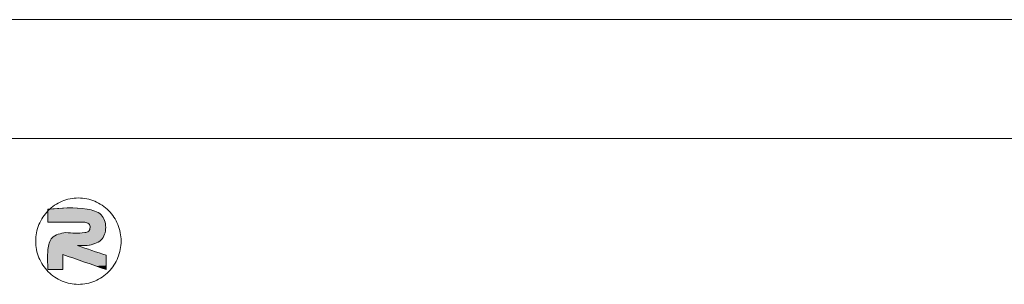
# Model space of a CAD drawing. Extents: x 279 to 1475, y -133 to 515.
# Drawn here: x 485 to 567, y 492 to 515 of the extents above; entities that cross this region are included whole.
import ezdxf

# ---------------------------------------------------------------- set-up
doc = ezdxf.new("R2010")
doc.units = 0
doc.header["$LTSCALE"] = 0.64311
doc.header["$MEASUREMENT"] = 0
doc.layers.get('0').update_dxf_attribs({"linetype": 'CONTINUOUS', "lineweight": 13})
doc.layers.add('DI', color=3, linetype='CONTINUOUS', lineweight=9)

# ---------------------------------------------------------------- blocks, each defined once
blk = doc.blocks.new('BOX-ben')
at = {"color": 7, "linetype": 'Continuous'}
for p, q in [((185.786, 284.993), (-335.642, 284.993)), ((180.252, 279.459), (-330.108, 279.459))]:
    blk.add_line(p, q, dxfattribs=at)
at = {"color": 3, "linetype": 'Continuous'}
for points, knots in [([(-218.359, 272.676), (-218.229, 272.684), (-217.97, 272.699), (-217.595, 272.819), (-217.25, 273.005), (-216.947, 273.257), (-216.699, 273.564), (-216.515, 273.914), (-216.402, 274.293), (-216.364, 274.688), (-216.402, 275.082), (-216.516, 275.461), (-216.701, 275.811), (-216.95, 276.117), (-217.252, 276.368), (-217.598, 276.555), (-217.973, 276.67), (-218.363, 276.709), (-218.752, 276.669), (-219.127, 276.554), (-219.472, 276.367), (-219.775, 276.115), (-220.023, 275.808), (-220.207, 275.458), (-220.32, 275.079), (-220.358, 274.684), (-220.32, 274.29), (-220.206, 273.911), (-220.021, 273.561), (-219.772, 273.255), (-219.47, 273.003), (-219.124, 272.818), (-218.749, 272.699), (-218.489, 272.684), (-218.359, 272.676)], [0, 0, 0, 0, 0.389069, 0.778509, 1.168631, 1.559644, 1.951618, 2.344479, 2.738016, 3.13192, 3.525824, 3.919361, 4.312222, 4.704196, 5.095209, 5.485331, 5.874771, 6.26384, 6.652909, 7.042348, 7.432471, 7.823484, 8.215458, 8.608319, 9.001856, 9.39576, 9.789664, 10.183201, 10.576062, 10.968036, 11.359049, 11.749171, 12.138611, 12.52768, 12.52768, 12.52768, 12.52768]), ([(-219.773, 276.175), (-219.177, 276.228), (-218.354, 276.3), (-217.247, 276.015), (-217.019, 275.327), (-217.25, 274.634), (-217.71, 274.531), (-217.954, 274.476)], [0, 0, 0, 0, 1.819311, 2.516934, 3.14193, 3.761912, 4.460901, 4.460901, 4.460901, 4.460901]), ([(-217.954, 274.476), (-217.71, 274.531), (-217.25, 274.634), (-217.019, 275.327), (-217.247, 276.015), (-218.326, 276.294), (-219.124, 276.225), (-219.694, 276.175)], [0, 0, 0, 0, 0.698989, 1.318971, 1.943966, 2.64159, 4.381402, 4.381402, 4.381402, 4.381402]), ([(-218.068, 275.574), (-217.997, 275.558), (-217.862, 275.527), (-217.795, 275.323), (-217.865, 275.123), (-218.307, 275.031), (-218.654, 275.06), (-218.937, 275.084)], [0, 0, 0, 0, 0.204233, 0.389189, 0.568173, 0.767315, 1.635706, 1.635706, 1.635706, 1.635706]), ([(-218.937, 275.084), (-218.654, 275.06), (-218.307, 275.031), (-217.865, 275.123), (-217.795, 275.323), (-217.862, 275.527), (-217.997, 275.558), (-218.068, 275.574)], [0, 0, 0, 0, 0.868391, 1.067534, 1.246517, 1.431473, 1.635706, 1.635706, 1.635706, 1.635706]), ([(-218.937, 275.084), (-219.189, 275.041), (-219.65, 274.963), (-219.823, 274.156), (-219.792, 273.665), (-219.773, 273.362)], [0, 0, 0, 0, 0.692217, 1.267546, 2.202433, 2.202433, 2.202433, 2.202433]), ([(-219.773, 273.362), (-219.792, 273.665), (-219.823, 274.156), (-219.65, 274.963), (-219.189, 275.041), (-218.937, 275.084)], [0, 0, 0, 0, 0.934887, 1.510216, 2.202433, 2.202433, 2.202433, 2.202433])]:
    blk.add_open_spline(points, degree=3, knots=knots, dxfattribs=at)
for points in [[(-219.694, 276.175), (-219.72, 276.15), (-219.747, 276.124), (-219.773, 276.098)], [(-219.773, 275.574), (-219.773, 275.775), (-219.773, 275.975), (-219.773, 276.175)], [(-219.773, 276.098), (-219.773, 275.923), (-219.773, 275.749), (-219.773, 275.574)], [(-219.773, 275.574), (-219.205, 275.574), (-218.637, 275.574), (-218.068, 275.574)], [(-218.068, 275.574), (-218.637, 275.574), (-219.205, 275.574), (-219.773, 275.574)], [(-217.066, 274.028), (-217.509, 274.177), (-217.952, 274.327), (-218.395, 274.476)], [(-218.395, 274.476), (-218.248, 274.476), (-218.101, 274.476), (-217.954, 274.476)], [(-218.395, 274.476), (-217.952, 274.327), (-217.509, 274.177), (-217.066, 274.028)], [(-217.954, 274.476), (-218.101, 274.476), (-218.248, 274.476), (-218.395, 274.476)], [(-219.081, 273.362), (-219.081, 273.596), (-219.081, 273.83), (-219.081, 274.063)], [(-219.081, 274.063), (-218.409, 273.829), (-217.737, 273.594), (-217.066, 273.36)], [(-219.081, 274.063), (-219.081, 273.83), (-219.081, 273.596), (-219.081, 273.362)], [(-217.066, 273.36), (-217.737, 273.594), (-218.409, 273.829), (-219.081, 274.063)], [(-217.066, 273.36), (-217.066, 273.583), (-217.066, 273.805), (-217.066, 274.028)], [(-217.066, 274.028), (-217.066, 273.805), (-217.066, 273.583), (-217.066, 273.36)], [(-219.773, 273.362), (-219.542, 273.362), (-219.311, 273.362), (-219.081, 273.362)], [(-219.081, 273.362), (-219.311, 273.362), (-219.542, 273.362), (-219.773, 273.362)]]:
    blk.add_open_spline(points, degree=3, dxfattribs=at)
for points in [[(-219.771, 276.1), (-217.715, 276.127), (-219.773, 276.098)], [(-217.715, 276.127), (-217.6, 276.091), (-219.773, 276.098)], [(-219.773, 276.069), (-219.773, 276.098), (-217.6, 276.091)], [(-217.6, 276.091), (-217.493, 276.044), (-219.773, 276.069)], [(-219.773, 276.037), (-219.773, 276.069), (-217.493, 276.044)], [(-219.773, 276.037), (-217.493, 276.044), (-219.773, 276.003)], [(-217.493, 276.044), (-217.394, 275.985), (-219.773, 276.003)], [(-219.773, 275.967), (-219.773, 276.003), (-217.394, 275.985)], [(-219.773, 275.967), (-217.394, 275.985), (-219.773, 275.929)], [(-217.394, 275.985), (-217.308, 275.912), (-219.773, 275.929)], [(-219.773, 275.89), (-219.773, 275.929), (-217.308, 275.912)], [(-217.308, 275.912), (-217.242, 275.833), (-219.773, 275.89)], [(-219.773, 275.832), (-219.773, 275.89), (-217.242, 275.833)], [(-219.77, 276.101), (-217.715, 276.127), (-219.771, 276.1)], [(-219.768, 276.103), (-217.715, 276.127), (-219.77, 276.101)], [(-219.766, 276.105), (-217.715, 276.127), (-219.768, 276.103)], [(-219.765, 276.107), (-217.715, 276.127), (-219.766, 276.105)], [(-219.763, 276.108), (-217.715, 276.127), (-219.765, 276.107)], [(-219.761, 276.11), (-217.715, 276.127), (-219.763, 276.108)], [(-219.76, 276.112), (-217.715, 276.127), (-219.761, 276.11)], [(-219.758, 276.113), (-217.715, 276.127), (-219.76, 276.112)], [(-219.756, 276.115), (-217.715, 276.127), (-219.758, 276.113)], [(-219.755, 276.117), (-217.715, 276.127), (-219.756, 276.115)], [(-219.753, 276.118), (-217.715, 276.127), (-219.755, 276.117)], [(-219.751, 276.12), (-217.715, 276.127), (-219.753, 276.118)], [(-219.75, 276.122), (-217.715, 276.127), (-219.751, 276.12)], [(-219.748, 276.123), (-217.715, 276.127), (-219.75, 276.122)], [(-219.746, 276.125), (-217.715, 276.127), (-219.748, 276.123)], [(-219.745, 276.127), (-217.715, 276.127), (-219.746, 276.125)], [(-219.745, 276.127), (-219.743, 276.128), (-217.715, 276.127)], [(-219.741, 276.13), (-217.834, 276.154), (-219.743, 276.128)], [(-217.834, 276.154), (-217.715, 276.127), (-219.743, 276.128)], [(-219.74, 276.131), (-217.834, 276.154), (-219.741, 276.13)], [(-219.738, 276.133), (-217.834, 276.154), (-219.74, 276.131)], [(-219.736, 276.135), (-217.834, 276.154), (-219.738, 276.133)], [(-219.735, 276.136), (-217.834, 276.154), (-219.736, 276.135)], [(-219.733, 276.138), (-217.834, 276.154), (-219.735, 276.136)], [(-219.731, 276.14), (-217.834, 276.154), (-219.733, 276.138)], [(-219.73, 276.141), (-217.834, 276.154), (-219.731, 276.14)], [(-219.728, 276.143), (-217.834, 276.154), (-219.73, 276.141)], [(-219.726, 276.145), (-217.834, 276.154), (-219.728, 276.143)], [(-219.724, 276.146), (-217.834, 276.154), (-219.726, 276.145)], [(-219.723, 276.148), (-217.834, 276.154), (-219.724, 276.146)], [(-219.721, 276.149), (-217.834, 276.154), (-219.723, 276.148)], [(-219.719, 276.151), (-217.834, 276.154), (-219.721, 276.149)], [(-219.718, 276.153), (-217.834, 276.154), (-219.719, 276.151)], [(-219.716, 276.154), (-217.834, 276.154), (-219.718, 276.153)], [(-219.716, 276.154), (-219.714, 276.156), (-217.834, 276.154)], [(-219.713, 276.158), (-217.954, 276.175), (-219.714, 276.156)], [(-217.954, 276.175), (-217.834, 276.154), (-219.714, 276.156)], [(-219.711, 276.159), (-217.954, 276.175), (-219.713, 276.158)], [(-219.709, 276.161), (-217.954, 276.175), (-219.711, 276.159)], [(-219.707, 276.162), (-217.954, 276.175), (-219.709, 276.161)], [(-219.706, 276.164), (-217.954, 276.175), (-219.707, 276.162)], [(-219.704, 276.166), (-217.954, 276.175), (-219.706, 276.164)], [(-219.702, 276.167), (-217.954, 276.175), (-219.704, 276.166)], [(-219.7, 276.169), (-217.954, 276.175), (-219.702, 276.167)], [(-219.699, 276.17), (-217.954, 276.175), (-219.7, 276.169)], [(-219.697, 276.172), (-217.954, 276.175), (-219.699, 276.17)], [(-219.695, 276.174), (-217.954, 276.175), (-219.697, 276.172)], [(-219.695, 276.174), (-219.694, 276.175), (-217.954, 276.175)], [(-219.446, 276.18), (-218.208, 276.204), (-219.694, 276.175)], [(-218.208, 276.204), (-217.954, 276.175), (-219.694, 276.175)], [(-219.2, 276.191), (-218.208, 276.204), (-219.446, 276.18)], [(-219.2, 276.191), (-218.954, 276.204), (-218.208, 276.204)], [(-218.707, 276.213), (-218.459, 276.215), (-218.954, 276.204)], [(-218.459, 276.215), (-218.208, 276.204), (-218.954, 276.204)], [(-219.773, 275.832), (-217.242, 275.833), (-219.773, 275.775)], [(-217.242, 275.833), (-217.189, 275.743), (-219.773, 275.775)], [(-219.773, 275.739), (-219.773, 275.775), (-217.189, 275.743)], [(-219.773, 275.739), (-217.189, 275.743), (-219.773, 275.705)], [(-219.773, 275.705), (-217.189, 275.743), (-219.773, 275.674)], [(-219.773, 275.674), (-217.189, 275.743), (-219.773, 275.653)], [(-217.189, 275.743), (-217.147, 275.646), (-219.773, 275.653)], [(-219.773, 275.633), (-219.773, 275.653), (-217.147, 275.646)], [(-219.773, 275.633), (-217.147, 275.646), (-219.773, 275.616)], [(-219.773, 275.616), (-217.147, 275.646), (-219.773, 275.602)], [(-219.773, 275.602), (-217.147, 275.646), (-219.773, 275.59)], [(-219.773, 275.59), (-217.147, 275.646), (-219.773, 275.581)], [(-219.773, 275.581), (-217.147, 275.646), (-219.773, 275.576)], [(-219.773, 275.576), (-217.147, 275.646), (-219.773, 275.574)], [(-219.773, 275.574), (-217.147, 275.646), (-219.767, 275.574)], [(-219.767, 275.574), (-217.147, 275.646), (-219.748, 275.574)], [(-219.748, 275.574), (-217.147, 275.646), (-219.719, 275.574)], [(-219.719, 275.574), (-217.147, 275.646), (-219.679, 275.574)], [(-219.679, 275.574), (-217.147, 275.646), (-219.629, 275.574)], [(-219.629, 275.574), (-217.147, 275.646), (-219.572, 275.574)], [(-219.572, 275.574), (-217.147, 275.646), (-219.507, 275.574)], [(-219.507, 275.574), (-217.147, 275.646), (-219.435, 275.574)], [(-219.435, 275.574), (-217.147, 275.646), (-219.358, 275.574)], [(-219.358, 275.574), (-217.147, 275.646), (-219.276, 275.574)], [(-219.276, 275.574), (-217.147, 275.646), (-219.19, 275.574)], [(-219.19, 275.574), (-217.147, 275.646), (-219.102, 275.574)], [(-219.102, 275.574), (-217.147, 275.646), (-219.012, 275.574)], [(-219.012, 275.574), (-217.147, 275.646), (-218.921, 275.574)], [(-218.921, 275.574), (-217.147, 275.646), (-218.83, 275.574)], [(-218.83, 275.574), (-217.147, 275.646), (-218.739, 275.574)], [(-218.739, 275.574), (-217.147, 275.646), (-218.651, 275.574)], [(-218.651, 275.574), (-217.147, 275.646), (-218.565, 275.574)], [(-218.565, 275.574), (-217.147, 275.646), (-218.484, 275.574)], [(-218.484, 275.574), (-217.147, 275.646), (-218.406, 275.574)], [(-218.406, 275.574), (-217.147, 275.646), (-218.335, 275.574)], [(-218.335, 275.574), (-217.147, 275.646), (-218.27, 275.574)], [(-218.27, 275.574), (-217.147, 275.646), (-218.212, 275.574)], [(-218.212, 275.574), (-217.147, 275.646), (-218.163, 275.574)], [(-218.163, 275.574), (-217.147, 275.646), (-218.123, 275.574)], [(-218.123, 275.574), (-217.147, 275.646), (-218.093, 275.574)], [(-218.093, 275.574), (-217.147, 275.646), (-218.075, 275.574)], [(-218.075, 275.574), (-217.147, 275.646), (-218.068, 275.574)], [(-218.068, 275.574), (-217.147, 275.646), (-218.027, 275.571)], [(-218.027, 275.571), (-217.147, 275.646), (-217.986, 275.561)], [(-217.986, 275.561), (-217.147, 275.646), (-217.947, 275.545)], [(-217.147, 275.646), (-217.117, 275.542), (-217.947, 275.545)], [(-217.911, 275.523), (-217.947, 275.545), (-217.117, 275.542)], [(-217.911, 275.523), (-217.117, 275.542), (-217.88, 275.495)], [(-217.88, 275.495), (-217.117, 275.542), (-217.857, 275.466)], [(-217.117, 275.542), (-217.098, 275.434), (-217.857, 275.466)], [(-217.839, 275.433), (-217.857, 275.466), (-217.098, 275.434)], [(-217.839, 275.433), (-217.098, 275.434), (-217.826, 275.397)], [(-217.826, 275.397), (-217.098, 275.434), (-217.819, 275.36)], [(-217.098, 275.434), (-217.093, 275.325), (-217.819, 275.36)], [(-219.453, 274.944), (-217.17, 274.951), (-219.523, 274.896)], [(-217.17, 274.951), (-217.231, 274.842), (-219.523, 274.896)], [(-219.453, 274.944), (-219.375, 274.986), (-217.17, 274.951)], [(-219.291, 275.021), (-217.127, 275.07), (-219.375, 274.986)], [(-217.127, 275.07), (-217.17, 274.951), (-219.375, 274.986)], [(-219.204, 275.048), (-217.127, 275.07), (-219.291, 275.021)], [(-218.441, 275.064), (-217.127, 275.07), (-219.204, 275.048)], [(-219.204, 275.048), (-219.114, 275.068), (-218.627, 275.067)], [(-218.537, 275.065), (-219.204, 275.048), (-218.627, 275.067)], [(-218.441, 275.064), (-219.204, 275.048), (-218.537, 275.065)], [(-219.114, 275.068), (-219.025, 275.08), (-218.866, 275.079)], [(-218.829, 275.077), (-219.114, 275.068), (-218.866, 275.079)], [(-218.786, 275.074), (-219.114, 275.068), (-218.829, 275.077)], [(-218.737, 275.072), (-219.114, 275.068), (-218.786, 275.074)], [(-218.684, 275.069), (-219.114, 275.068), (-218.737, 275.072)], [(-218.684, 275.069), (-218.627, 275.067), (-219.114, 275.068)], [(-218.926, 275.083), (-219.025, 275.08), (-218.934, 275.084)], [(-219.025, 275.08), (-218.937, 275.084), (-218.934, 275.084)], [(-218.913, 275.082), (-219.025, 275.08), (-218.926, 275.083)], [(-218.896, 275.081), (-219.025, 275.08), (-218.913, 275.082)], [(-218.896, 275.081), (-218.866, 275.079), (-219.025, 275.08)], [(-218.344, 275.065), (-217.127, 275.07), (-218.441, 275.064)], [(-218.248, 275.069), (-217.127, 275.07), (-218.344, 275.065)], [(-218.248, 275.069), (-218.155, 275.075), (-217.127, 275.07)], [(-218.155, 275.075), (-218.068, 275.084), (-217.127, 275.07)], [(-218.024, 275.091), (-217.101, 275.196), (-218.068, 275.084)], [(-217.101, 275.196), (-217.127, 275.07), (-218.068, 275.084)], [(-217.983, 275.101), (-217.101, 275.196), (-218.024, 275.091)], [(-217.945, 275.113), (-217.101, 275.196), (-217.983, 275.101)], [(-217.911, 275.131), (-217.101, 275.196), (-217.945, 275.113)], [(-217.882, 275.154), (-217.101, 275.196), (-217.911, 275.131)], [(-217.86, 275.181), (-217.101, 275.196), (-217.882, 275.154)], [(-217.86, 275.181), (-217.842, 275.212), (-217.101, 275.196)], [(-217.829, 275.247), (-217.093, 275.325), (-217.842, 275.212)], [(-217.093, 275.325), (-217.101, 275.196), (-217.842, 275.212)], [(-217.821, 275.284), (-217.093, 275.325), (-217.829, 275.247)], [(-217.817, 275.321), (-217.093, 275.325), (-217.821, 275.284)], [(-217.817, 275.321), (-217.819, 275.36), (-217.093, 275.325)], [(-219.761, 274.411), (-219.743, 274.515), (-218.395, 274.476)], [(-218.39, 274.474), (-219.761, 274.411), (-218.395, 274.476)], [(-218.376, 274.47), (-219.761, 274.411), (-218.39, 274.474)], [(-218.353, 274.462), (-219.761, 274.411), (-218.376, 274.47)], [(-219.743, 274.515), (-219.718, 274.609), (-217.495, 274.598)], [(-217.604, 274.545), (-219.743, 274.515), (-217.495, 274.598)], [(-217.604, 274.545), (-217.719, 274.507), (-219.743, 274.515)], [(-217.719, 274.507), (-218.395, 274.476), (-219.743, 274.515)], [(-219.718, 274.609), (-219.694, 274.674), (-217.396, 274.664)], [(-217.396, 274.664), (-217.495, 274.598), (-219.718, 274.609)], [(-219.664, 274.734), (-217.308, 274.743), (-219.694, 274.674)], [(-217.308, 274.743), (-217.396, 274.664), (-219.694, 274.674)], [(-219.664, 274.734), (-219.628, 274.79), (-217.308, 274.743)], [(-219.585, 274.84), (-217.231, 274.842), (-219.628, 274.79)], [(-217.231, 274.842), (-217.308, 274.743), (-219.628, 274.79)], [(-219.585, 274.84), (-219.523, 274.896), (-217.231, 274.842)], [(-217.836, 274.484), (-218.395, 274.476), (-217.719, 274.507)], [(-218.395, 274.476), (-217.836, 274.484), (-218.393, 274.476)], [(-218.393, 274.476), (-217.836, 274.484), (-218.389, 274.476)], [(-218.389, 274.476), (-217.836, 274.484), (-218.381, 274.476)], [(-218.381, 274.476), (-217.836, 274.484), (-218.371, 274.476)], [(-218.371, 274.476), (-217.836, 274.484), (-218.358, 274.476)], [(-218.358, 274.476), (-217.836, 274.484), (-218.343, 274.476)], [(-218.343, 274.476), (-217.836, 274.484), (-218.326, 274.476)], [(-218.326, 274.476), (-217.836, 274.484), (-218.308, 274.476)], [(-218.308, 274.476), (-217.836, 274.484), (-218.288, 274.476)], [(-218.288, 274.476), (-217.836, 274.484), (-218.266, 274.476)], [(-218.266, 274.476), (-217.836, 274.484), (-218.244, 274.476)], [(-218.244, 274.476), (-217.836, 274.484), (-218.221, 274.476)], [(-218.221, 274.476), (-217.836, 274.484), (-218.198, 274.476)], [(-218.198, 274.476), (-217.836, 274.484), (-218.174, 274.476)], [(-218.174, 274.476), (-217.836, 274.484), (-218.151, 274.476)], [(-218.151, 274.476), (-217.836, 274.484), (-218.127, 274.476)], [(-218.127, 274.476), (-217.836, 274.484), (-218.105, 274.476)], [(-218.105, 274.476), (-217.836, 274.484), (-218.082, 274.476)], [(-218.082, 274.476), (-217.836, 274.484), (-218.061, 274.476)], [(-218.061, 274.476), (-217.836, 274.484), (-218.041, 274.476)], [(-218.041, 274.476), (-217.836, 274.484), (-218.023, 274.476)], [(-218.023, 274.476), (-217.836, 274.484), (-218.006, 274.476)], [(-218.006, 274.476), (-217.836, 274.484), (-217.991, 274.476)], [(-217.991, 274.476), (-217.836, 274.484), (-217.978, 274.476)], [(-217.978, 274.476), (-217.836, 274.484), (-217.968, 274.476)], [(-217.968, 274.476), (-217.836, 274.484), (-217.96, 274.476)], [(-217.96, 274.476), (-217.836, 274.484), (-217.955, 274.476)], [(-217.836, 274.484), (-217.954, 274.476), (-217.955, 274.476)], [(-219.787, 273.883), (-219.784, 274.093), (-219.081, 274.063)], [(-219.081, 274.061), (-219.787, 273.883), (-219.081, 274.063)], [(-219.081, 274.053), (-219.787, 273.883), (-219.081, 274.061)], [(-219.081, 274.041), (-219.787, 273.883), (-219.081, 274.053)], [(-219.081, 274.025), (-219.787, 273.883), (-219.081, 274.041)], [(-219.081, 274.004), (-219.787, 273.883), (-219.081, 274.025)], [(-219.784, 274.093), (-219.78, 274.197), (-217.52, 274.181)], [(-217.453, 274.158), (-219.784, 274.093), (-217.52, 274.181)], [(-217.389, 274.137), (-219.784, 274.093), (-217.453, 274.158)], [(-217.329, 274.116), (-219.784, 274.093), (-217.389, 274.137)], [(-217.273, 274.098), (-219.784, 274.093), (-217.329, 274.116)], [(-217.273, 274.098), (-217.223, 274.081), (-219.784, 274.093)], [(-217.223, 274.081), (-219.081, 274.063), (-219.784, 274.093)], [(-219.78, 274.197), (-219.773, 274.297), (-217.801, 274.276)], [(-217.73, 274.252), (-219.78, 274.197), (-217.801, 274.276)], [(-217.659, 274.228), (-219.78, 274.197), (-217.73, 274.252)], [(-217.589, 274.204), (-219.78, 274.197), (-217.659, 274.228)], [(-217.589, 274.204), (-217.52, 274.181), (-219.78, 274.197)], [(-219.773, 274.297), (-219.761, 274.411), (-218.187, 274.406)], [(-218.131, 274.387), (-219.773, 274.297), (-218.187, 274.406)], [(-218.071, 274.367), (-219.773, 274.297), (-218.131, 274.387)], [(-218.007, 274.345), (-219.773, 274.297), (-218.071, 274.367)], [(-217.941, 274.323), (-219.773, 274.297), (-218.007, 274.345)], [(-217.872, 274.3), (-219.773, 274.297), (-217.941, 274.323)], [(-217.872, 274.3), (-217.801, 274.276), (-219.773, 274.297)], [(-218.321, 274.451), (-219.761, 274.411), (-218.353, 274.462)], [(-218.283, 274.438), (-219.761, 274.411), (-218.321, 274.451)], [(-218.238, 274.423), (-219.761, 274.411), (-218.283, 274.438)], [(-218.238, 274.423), (-218.187, 274.406), (-219.761, 274.411)], [(-217.178, 274.065), (-219.081, 274.063), (-217.223, 274.081)], [(-219.081, 274.063), (-217.178, 274.065), (-219.073, 274.061)], [(-219.073, 274.061), (-217.178, 274.065), (-219.051, 274.053)], [(-217.178, 274.065), (-217.139, 274.052), (-219.051, 274.053)], [(-219.016, 274.041), (-219.051, 274.053), (-217.139, 274.052)], [(-217.108, 274.042), (-219.016, 274.041), (-217.139, 274.052)], [(-217.108, 274.042), (-217.085, 274.034), (-219.016, 274.041)], [(-218.969, 274.024), (-219.016, 274.041), (-217.085, 274.034)], [(-217.07, 274.029), (-218.969, 274.024), (-217.085, 274.034)], [(-217.066, 274.028), (-218.969, 274.024), (-217.07, 274.029)], [(-217.066, 274.025), (-218.969, 274.024), (-217.066, 274.028)], [(-217.066, 274.025), (-217.066, 274.018), (-218.969, 274.024)], [(-218.911, 274.004), (-218.969, 274.024), (-217.066, 274.018)], [(-217.066, 274.006), (-218.911, 274.004), (-217.066, 274.018)], [(-217.066, 274.006), (-217.066, 273.991), (-218.911, 274.004)], [(-219.081, 273.981), (-219.787, 273.883), (-219.081, 274.004)], [(-219.081, 273.954), (-219.787, 273.883), (-219.081, 273.981)], [(-219.081, 273.924), (-219.787, 273.883), (-219.081, 273.954)], [(-219.081, 273.893), (-219.787, 273.883), (-219.081, 273.924)], [(-219.081, 273.893), (-219.081, 273.859), (-219.787, 273.883)], [(-219.787, 273.781), (-219.787, 273.883), (-219.081, 273.859)], [(-219.081, 273.824), (-219.787, 273.781), (-219.081, 273.859)], [(-219.081, 273.787), (-219.787, 273.781), (-219.081, 273.824)], [(-219.081, 273.787), (-219.081, 273.75), (-219.787, 273.781)], [(-219.785, 273.684), (-219.787, 273.781), (-219.081, 273.75)], [(-219.081, 273.713), (-219.785, 273.684), (-219.081, 273.75)], [(-219.081, 273.713), (-219.081, 273.675), (-219.785, 273.684)], [(-219.783, 273.596), (-219.785, 273.684), (-219.081, 273.675)], [(-219.081, 273.638), (-219.783, 273.596), (-219.081, 273.675)], [(-219.081, 273.602), (-219.783, 273.596), (-219.081, 273.638)], [(-219.081, 273.602), (-219.081, 273.566), (-219.783, 273.596)], [(-219.78, 273.518), (-219.783, 273.596), (-219.081, 273.566)], [(-219.081, 273.533), (-219.78, 273.518), (-219.081, 273.566)], [(-218.843, 273.98), (-218.911, 274.004), (-217.066, 273.991)], [(-217.066, 273.991), (-217.066, 273.971), (-218.843, 273.98)], [(-218.766, 273.953), (-218.843, 273.98), (-217.066, 273.971)], [(-217.066, 273.971), (-217.066, 273.949), (-218.766, 273.953)], [(-218.681, 273.924), (-218.766, 273.953), (-217.066, 273.949)], [(-217.066, 273.949), (-217.066, 273.923), (-218.681, 273.924)], [(-218.59, 273.892), (-218.681, 273.924), (-217.066, 273.923)], [(-217.066, 273.895), (-218.59, 273.892), (-217.066, 273.923)], [(-217.066, 273.895), (-217.066, 273.865), (-218.59, 273.892)], [(-218.493, 273.858), (-218.59, 273.892), (-217.066, 273.865)], [(-217.066, 273.865), (-217.066, 273.833), (-218.493, 273.858)], [(-218.392, 273.823), (-218.493, 273.858), (-217.066, 273.833)], [(-217.066, 273.833), (-217.066, 273.799), (-218.392, 273.823)], [(-218.287, 273.787), (-218.392, 273.823), (-217.066, 273.799)], [(-217.066, 273.799), (-217.066, 273.765), (-218.287, 273.787)], [(-218.181, 273.749), (-218.287, 273.787), (-217.066, 273.765)], [(-217.066, 273.765), (-217.066, 273.73), (-218.181, 273.749)], [(-218.073, 273.712), (-218.181, 273.749), (-217.066, 273.73)], [(-217.066, 273.73), (-217.066, 273.694), (-218.073, 273.712)], [(-217.965, 273.674), (-218.073, 273.712), (-217.066, 273.694)], [(-217.066, 273.694), (-217.066, 273.658), (-217.965, 273.674)], [(-217.859, 273.637), (-217.965, 273.674), (-217.066, 273.658)], [(-217.066, 273.658), (-217.066, 273.623), (-217.859, 273.637)], [(-217.754, 273.6), (-217.859, 273.637), (-217.066, 273.623)], [(-217.066, 273.623), (-217.066, 273.588), (-217.754, 273.6)], [(-217.653, 273.565), (-217.754, 273.6), (-217.066, 273.588)], [(-217.066, 273.588), (-217.066, 273.555), (-217.653, 273.565)], [(-217.556, 273.531), (-217.653, 273.565), (-217.066, 273.555)], [(-217.066, 273.555), (-217.066, 273.523), (-217.556, 273.531)], [(-219.081, 273.533), (-219.081, 273.501), (-219.78, 273.518)], [(-219.778, 273.474), (-219.78, 273.518), (-219.081, 273.501)], [(-219.081, 273.501), (-219.081, 273.471), (-219.778, 273.474)], [(-219.777, 273.435), (-219.778, 273.474), (-219.081, 273.471)], [(-219.081, 273.445), (-219.777, 273.435), (-219.081, 273.471)], [(-219.081, 273.445), (-219.081, 273.421), (-219.777, 273.435)], [(-219.775, 273.404), (-219.777, 273.435), (-219.081, 273.421)], [(-219.081, 273.421), (-219.081, 273.401), (-219.775, 273.404)], [(-219.774, 273.381), (-219.775, 273.404), (-219.081, 273.401)], [(-219.081, 273.384), (-219.774, 273.381), (-219.081, 273.401)], [(-219.081, 273.384), (-219.081, 273.372), (-219.774, 273.381)], [(-219.773, 273.367), (-219.774, 273.381), (-219.081, 273.372)], [(-219.081, 273.372), (-219.081, 273.364), (-219.773, 273.367)], [(-219.773, 273.362), (-219.773, 273.367), (-219.081, 273.364)], [(-219.773, 273.362), (-219.081, 273.364), (-219.77, 273.362)], [(-219.77, 273.362), (-219.081, 273.364), (-219.763, 273.362)], [(-219.763, 273.362), (-219.081, 273.364), (-219.751, 273.362)], [(-219.751, 273.362), (-219.081, 273.364), (-219.735, 273.362)], [(-219.735, 273.362), (-219.081, 273.364), (-219.715, 273.362)], [(-219.715, 273.362), (-219.081, 273.364), (-219.691, 273.362)], [(-219.691, 273.362), (-219.081, 273.364), (-219.665, 273.362)], [(-219.665, 273.362), (-219.081, 273.364), (-219.636, 273.362)], [(-219.636, 273.362), (-219.081, 273.364), (-219.604, 273.362)], [(-219.604, 273.362), (-219.081, 273.364), (-219.571, 273.362)], [(-219.571, 273.362), (-219.081, 273.364), (-219.536, 273.362)], [(-219.536, 273.362), (-219.081, 273.364), (-219.5, 273.362)], [(-219.5, 273.362), (-219.081, 273.364), (-219.464, 273.362)], [(-219.464, 273.362), (-219.081, 273.364), (-219.427, 273.362)], [(-219.427, 273.362), (-219.081, 273.364), (-219.39, 273.362)], [(-219.39, 273.362), (-219.081, 273.364), (-219.353, 273.362)], [(-219.353, 273.362), (-219.081, 273.364), (-219.317, 273.362)], [(-219.317, 273.362), (-219.081, 273.364), (-219.282, 273.362)], [(-219.282, 273.362), (-219.081, 273.364), (-219.249, 273.362)], [(-219.249, 273.362), (-219.081, 273.364), (-219.218, 273.362)], [(-219.218, 273.362), (-219.081, 273.364), (-219.189, 273.362)], [(-219.189, 273.362), (-219.081, 273.364), (-219.162, 273.362)], [(-219.162, 273.362), (-219.081, 273.364), (-219.139, 273.362)], [(-219.139, 273.362), (-219.081, 273.364), (-219.119, 273.362)], [(-219.119, 273.362), (-219.081, 273.364), (-219.103, 273.362)], [(-219.103, 273.362), (-219.081, 273.364), (-219.091, 273.362)], [(-219.091, 273.362), (-219.081, 273.364), (-219.083, 273.362)], [(-219.081, 273.364), (-219.081, 273.362), (-219.083, 273.362)], [(-217.465, 273.499), (-217.556, 273.531), (-217.066, 273.523)], [(-217.066, 273.523), (-217.066, 273.492), (-217.465, 273.499)], [(-217.38, 273.47), (-217.465, 273.499), (-217.066, 273.492)], [(-217.066, 273.492), (-217.066, 273.464), (-217.38, 273.47)], [(-217.303, 273.443), (-217.38, 273.47), (-217.066, 273.464)], [(-217.066, 273.464), (-217.066, 273.439), (-217.303, 273.443)], [(-217.235, 273.419), (-217.303, 273.443), (-217.066, 273.439)], [(-217.066, 273.439), (-217.066, 273.416), (-217.235, 273.419)], [(-217.177, 273.399), (-217.235, 273.419), (-217.066, 273.416)], [(-217.066, 273.416), (-217.066, 273.397), (-217.177, 273.399)], [(-217.13, 273.383), (-217.177, 273.399), (-217.066, 273.397)], [(-217.066, 273.397), (-217.066, 273.381), (-217.13, 273.383)], [(-217.095, 273.37), (-217.13, 273.383), (-217.066, 273.381)], [(-217.066, 273.381), (-217.066, 273.37), (-217.095, 273.37)], [(-217.073, 273.363), (-217.095, 273.37), (-217.066, 273.37)], [(-217.066, 273.37), (-217.066, 273.363), (-217.073, 273.363)], [(-217.066, 273.36), (-217.073, 273.363), (-217.066, 273.363)]]:
    blk.add_solid(points, dxfattribs=at)

msp = doc.modelspace()

# ---------------------------------------------------------------- block references
at = {"layer": 'DI', "xscale": 1.800000000000068, "yscale": 1.799999999999954, "zscale": 1.799999999999999}
msp.add_blockref('BOX-ben', (882.967, 1.598), dxfattribs=at)

doc.saveas('drawing.dxf')
